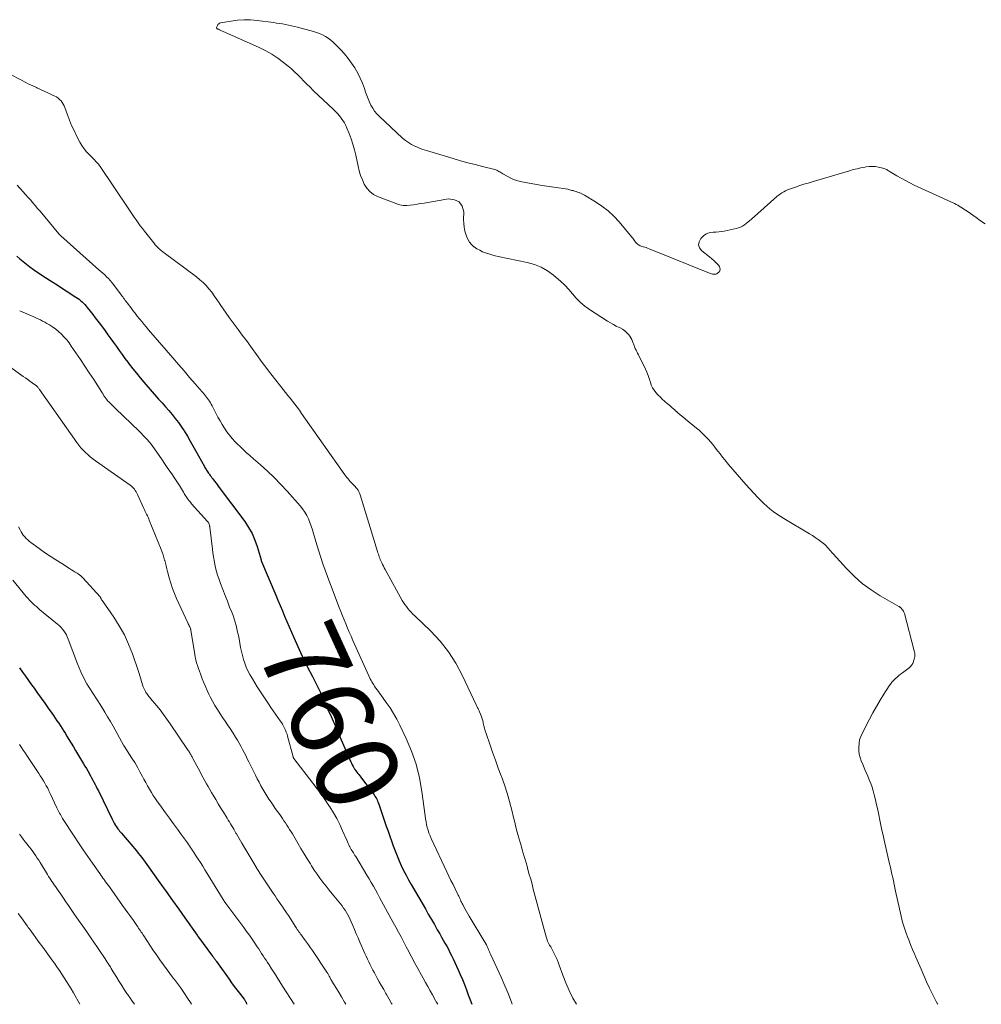
# Model space of a CAD drawing. Units: feet. Extents: x 1995000 to 2000029, y 565000 to 570000.
# Drawn here: x 1996688 to 1996921, y 565000 to 565239 of the extents above; entities that cross this region are included whole.
import ezdxf
from ezdxf.enums import TextEntityAlignment as Align

# ---------------------------------------------------------------- set-up
doc = ezdxf.new("R2010")
doc.units = ezdxf.units.FT
doc.header["$LTSCALE"] = 100
doc.header["$MEASUREMENT"] = 0
for name, color, linetype, lineweight in [('CONTOUR INDEX', 32, 'Continuous', 25), ('CONTOUR INDEX LABEL', 7, 'Continuous', 15), ('CONTOUR INTERMEDIATE', 40, 'Continuous', 15)]:
    doc.layers.add(name, color=color, linetype=linetype, lineweight=lineweight)
doc.styles.add('slant', font='romans.shx', dxfattribs={"oblique": 14.999978})

msp = doc.modelspace()

# ---------------------------------------------------------------- linework, layer by layer
at = {"layer": 'CONTOUR INDEX', "flags": 128}
for points, elevation in [([(1996687.52, 565181.52), (1996688.3, 565180.85), (1996689.1, 565180.19), (1996689.91, 565179.54), (1996690.73, 565178.91), (1996691.57, 565178.29), (1996692.41, 565177.69), (1996693.27, 565177.11), (1996694.13, 565176.54), (1996696.28, 565175.18), (1996696.36, 565175.12), (1996696.44, 565175.07), (1996696.52, 565175.02), (1996696.6, 565174.97), (1996696.68, 565174.92), (1996696.75, 565174.87), (1996696.83, 565174.82), (1996696.9, 565174.77), (1996696.98, 565174.73), (1996697.05, 565174.68), (1996697.13, 565174.63), (1996697.2, 565174.58), (1996701.89, 565171.58), (1996702.28, 565171.31), (1996702.66, 565171.03), (1996703.02, 565170.73), (1996703.37, 565170.42), (1996703.71, 565170.08), (1996704.03, 565169.74), (1996704.34, 565169.38), (1996704.64, 565169.02), (1996705.32, 565168.15), (1996705.95, 565167.34), (1996706.57, 565166.53), (1996707.19, 565165.71), (1996707.8, 565164.89), (1996708.93, 565163.36), (1996709.63, 565162.42), (1996710.32, 565161.46), (1996711.01, 565160.51), (1996711.69, 565159.54), (1996712.37, 565158.58), (1996713.05, 565157.63), (1996713.75, 565156.68), (1996714.45, 565155.74), (1996714.76, 565155.33), (1996715.64, 565154.19), (1996716.53, 565153.07), (1996717.45, 565151.97), (1996718.38, 565150.89), (1996721.93, 565146.84), (1996722.75, 565145.91), (1996723.57, 565144.97), (1996724.38, 565144.04), (1996725.19, 565143.1), (1996725.97, 565142.14), (1996726.72, 565141.16), (1996727.43, 565140.14), (1996728.1, 565139.1), (1996728.2, 565138.94), (1996728.9, 565137.79), (1996729.58, 565136.64), (1996730.25, 565135.48), (1996730.9, 565134.31), (1996733.02, 565130.48), (1996733.15, 565130.24), (1996733.29, 565130.01), (1996733.43, 565129.78), (1996733.57, 565129.55), (1996733.72, 565129.32), (1996733.87, 565129.09), (1996734.03, 565128.87), (1996734.18, 565128.65), (1996734.25, 565128.55), (1996734.44, 565128.28), (1996734.64, 565128.01), (1996734.84, 565127.74), (1996735.04, 565127.48), (1996735.23, 565127.24), (1996735.52, 565126.86), (1996735.82, 565126.47), (1996736.11, 565126.09), (1996736.4, 565125.7), (1996742.81, 565117.09), (1996743.75, 565115.66), (1996744.59, 565114.19), (1996745.26, 565112.63), (1996745.83, 565111.02), (1996746.76, 565107.8), (1996746.77, 565107.76), (1996746.79, 565107.71), (1996746.8, 565107.66), (1996746.81, 565107.61), (1996746.83, 565107.56), (1996746.84, 565107.51), (1996746.86, 565107.47), (1996746.88, 565107.42), (1996750.33, 565099.28), (1996750.87, 565098.01), (1996751.4, 565096.73), (1996751.93, 565095.45), (1996752.45, 565094.17), (1996752.47, 565094.13), (1996753, 565092.83), (1996753.55, 565091.54), (1996754.12, 565090.25), (1996754.69, 565088.97), (1996756.34, 565085.35), (1996756.9, 565084.14), (1996757.47, 565082.94), (1996758.06, 565081.75), (1996758.67, 565080.57), (1996759.23, 565079.49), (1996759.56, 565078.85), (1996759.88, 565078.2), (1996760.21, 565077.56), (1996760.52, 565076.91), (1996760.83, 565076.26), (1996761.14, 565075.61), (1996761.44, 565074.95), (1996761.74, 565074.3), (1996762.72, 565072.11), (1996762.98, 565071.55), (1996763.23, 565070.98), (1996763.49, 565070.41), (1996763.75, 565069.85), (1996763.78, 565069.79), (1996764.02, 565069.25), (1996764.26, 565068.71), (1996764.49, 565068.17), (1996764.71, 565067.63), (1996764.94, 565067.09), (1996765.17, 565066.55), (1996765.4, 565066.01), (1996765.63, 565065.47), (1996768.5, 565058.86), (1996768.67, 565058.47), (1996768.86, 565058.09), (1996769.07, 565057.72), (1996769.29, 565057.35), (1996769.34, 565057.28), (1996769.54, 565056.96), (1996769.76, 565056.64), (1996769.98, 565056.34), (1996770.22, 565056.03), (1996770.45, 565055.73), (1996770.69, 565055.43), (1996770.92, 565055.13), (1996771.15, 565054.83), (1996773.99, 565051.08), (1996774.2, 565050.79), (1996774.39, 565050.5), (1996774.57, 565050.2), (1996774.74, 565049.89), (1996774.89, 565049.57), (1996775.03, 565049.25), (1996775.16, 565048.92), (1996775.28, 565048.59), (1996775.88, 565046.85), (1996776.29, 565045.65), (1996776.7, 565044.44), (1996777.12, 565043.24), (1996777.55, 565042.04), (1996778.82, 565038.45), (1996779.27, 565037.24), (1996779.74, 565036.03), (1996780.24, 565034.84), (1996780.77, 565033.66), (1996781.33, 565032.5), (1996781.91, 565031.35), (1996782.53, 565030.21), (1996783.16, 565029.08), (1996786.6, 565023.13), (1996787.32, 565021.87), (1996788.05, 565020.61), (1996788.78, 565019.36), (1996789.5, 565018.1), (1996790.11, 565017.06), (1996790.53, 565016.32), (1996790.95, 565015.58), (1996791.36, 565014.83), (1996791.77, 565014.09), (1996792.18, 565013.34), (1996792.57, 565012.58), (1996792.94, 565011.82), (1996793.31, 565011.05), (1996794.53, 565008.39), (1996795.07, 565007.2), (1996795.59, 565005.99), (1996796.07, 565004.77), (1996796.54, 565003.54), (1996796.99, 565002.31), (1996797.46, 565001.09), (1996797.89, 565000)], 760), ([(1996688.18, 565081.62), (1996688.92, 565080.59), (1996689.66, 565079.57), (1996690.4, 565078.54), (1996691.14, 565077.51), (1996691.72, 565076.72), (1996692.58, 565075.51), (1996693.45, 565074.29), (1996694.31, 565073.08), (1996695.16, 565071.86), (1996696.01, 565070.64), (1996696.44, 565070.03), (1996696.86, 565069.41), (1996697.28, 565068.79), (1996697.7, 565068.17), (1996698.11, 565067.55), (1996698.52, 565066.92), (1996698.92, 565066.29), (1996699.31, 565065.66), (1996699.63, 565065.15), (1996700.18, 565064.26), (1996700.73, 565063.36), (1996701.27, 565062.47), (1996701.8, 565061.57), (1996703.74, 565058.31), (1996704.07, 565057.75), (1996704.4, 565057.19), (1996704.73, 565056.63), (1996705.05, 565056.07), (1996705.11, 565055.97), (1996705.4, 565055.45), (1996705.69, 565054.93), (1996705.97, 565054.41), (1996706.25, 565053.88), (1996706.52, 565053.35), (1996706.79, 565052.82), (1996707.05, 565052.29), (1996707.31, 565051.75), (1996710.63, 565044.92), (1996710.79, 565044.61), (1996710.95, 565044.29), (1996711.12, 565043.98), (1996711.3, 565043.68), (1996711.33, 565043.64), (1996711.5, 565043.36), (1996711.68, 565043.08), (1996711.87, 565042.82), (1996712.06, 565042.55), (1996712.26, 565042.29), (1996712.47, 565042.04), (1996712.68, 565041.79), (1996712.89, 565041.54), (1996715.67, 565038.29), (1996716.11, 565037.76), (1996716.55, 565037.23), (1996716.99, 565036.7), (1996717.41, 565036.16), (1996717.83, 565035.61), (1996718.25, 565035.06), (1996718.65, 565034.51), (1996719.06, 565033.95), (1996722.24, 565029.49), (1996723.76, 565027.36), (1996725.28, 565025.22), (1996726.8, 565023.08), (1996728.31, 565020.94), (1996731.25, 565016.79), (1996731.29, 565016.72), (1996731.33, 565016.66), (1996731.38, 565016.6), (1996731.42, 565016.54), (1996731.49, 565016.44), (1996731.5, 565016.43), (1996731.51, 565016.41), (1996731.52, 565016.4), (1996731.53, 565016.38), (1996731.57, 565016.32), (1996735.03, 565011.71), (1996735.15, 565011.55), (1996735.27, 565011.39), (1996735.39, 565011.22), (1996735.5, 565011.06), (1996735.62, 565010.89), (1996735.74, 565010.73), (1996735.85, 565010.56), (1996735.97, 565010.4), (1996739.02, 565006.06), (1996739.63, 565005.21), (1996740.24, 565004.36), (1996740.87, 565003.52), (1996741.51, 565002.69), (1996742.64, 565001.25), (1996742.72, 565001.14), (1996742.8, 565001.04), (1996742.87, 565000.93), (1996742.94, 565000.82), (1996743, 565000.71), (1996743.06, 565000.6), (1996743.12, 565000.49), (1996743.17, 565000.37), (1996743.33, 565000)], 780)]:
    msp.add_lwpolyline(points, dxfattribs=dict(at, elevation=elevation))
at = {"layer": 'CONTOUR INTERMEDIATE', "flags": 128}
for points, elevation in [([(1996922.32, 565189.36), (1996921.24, 565190.09), (1996920.16, 565190.84), (1996917.94, 565192.42), (1996917.57, 565192.67), (1996917.2, 565192.92), (1996916.83, 565193.17), (1996916.45, 565193.4), (1996916.07, 565193.63), (1996915.68, 565193.85), (1996915.28, 565194.05), (1996914.88, 565194.24), (1996905.13, 565198.75), (1996904.05, 565199.27), (1996902.99, 565199.81), (1996901.95, 565200.38), (1996900.92, 565200.98), (1996899.31, 565201.95), (1996899.09, 565202.08), (1996898.88, 565202.21), (1996898.67, 565202.34), (1996898.46, 565202.48), (1996898.24, 565202.6), (1996898.02, 565202.71), (1996897.78, 565202.79), (1996897.54, 565202.86), (1996896.51, 565203.1), (1996895.75, 565203.22), (1996894.99, 565203.28), (1996894.22, 565203.25), (1996893.46, 565203.16), (1996893.13, 565203.1), (1996892.2, 565202.92), (1996891.27, 565202.71), (1996890.35, 565202.48), (1996889.44, 565202.22), (1996880.39, 565199.54), (1996879.38, 565199.24), (1996878.38, 565198.92), (1996877.37, 565198.6), (1996876.37, 565198.27), (1996875.34, 565197.92), (1996874.86, 565197.74), (1996874.4, 565197.55), (1996873.94, 565197.34), (1996873.5, 565197.1), (1996873.07, 565196.84), (1996872.65, 565196.57), (1996872.25, 565196.27), (1996871.86, 565195.94), (1996865.67, 565190.49), (1996865.25, 565190.13), (1996864.82, 565189.77), (1996864.39, 565189.43), (1996863.95, 565189.09), (1996863.49, 565188.79), (1996863.01, 565188.53), (1996862.5, 565188.34), (1996861.97, 565188.19), (1996859.09, 565187.58), (1996858.42, 565187.46), (1996857.75, 565187.38), (1996857.07, 565187.34), (1996856.39, 565187.33), (1996855.74, 565187.27), (1996855.12, 565187.11), (1996854.57, 565186.8), (1996854.05, 565186.4), (1996853.42, 565185.77), (1996853, 565184.99), (1996852.84, 565184.23), (1996853.1, 565183.49), (1996853.62, 565182.78), (1996855.52, 565181.32), (1996856.07, 565180.87), (1996856.6, 565180.4), (1996857.09, 565179.89), (1996857.57, 565179.36), (1996857.88, 565178.99), (1996858.04, 565178.64), (1996858.1, 565178.29), (1996857.99, 565177.96), (1996857.77, 565177.64), (1996857.47, 565177.37), (1996857.26, 565177.23), (1996857.03, 565177.13), (1996856.79, 565177.09), (1996856.53, 565177.09), (1996856.26, 565177.13), (1996856, 565177.19), (1996855.75, 565177.27), (1996855.49, 565177.36), (1996840.84, 565183.29), (1996840.49, 565183.43), (1996840.14, 565183.56), (1996839.78, 565183.67), (1996839.42, 565183.78), (1996839.22, 565183.84), (1996838.96, 565183.92), (1996838.72, 565184.02), (1996838.48, 565184.13), (1996838.25, 565184.26), (1996838.03, 565184.41), (1996837.84, 565184.58), (1996837.66, 565184.77), (1996837.5, 565184.98), (1996837.44, 565185.08), (1996837.26, 565185.34), (1996837.08, 565185.61), (1996836.88, 565185.86), (1996836.68, 565186.11), (1996833.58, 565189.79), (1996832.29, 565191.17), (1996830.91, 565192.47), (1996829.42, 565193.62), (1996827.84, 565194.68), (1996825.22, 565196.26), (1996824.89, 565196.45), (1996824.56, 565196.62), (1996824.22, 565196.78), (1996823.87, 565196.92), (1996823.52, 565197.05), (1996823.16, 565197.17), (1996822.8, 565197.28), (1996822.44, 565197.39), (1996822.14, 565197.46), (1996821.63, 565197.59), (1996821.11, 565197.71), (1996820.59, 565197.8), (1996820.07, 565197.88), (1996818.88, 565198.04), (1996817.76, 565198.2), (1996816.64, 565198.37), (1996815.52, 565198.55), (1996814.41, 565198.75), (1996809.62, 565199.64), (1996808.78, 565199.85), (1996807.96, 565200.11), (1996807.17, 565200.46), (1996806.41, 565200.87), (1996805.39, 565201.49), (1996805.15, 565201.64), (1996804.91, 565201.78), (1996804.68, 565201.93), (1996804.44, 565202.07), (1996804.2, 565202.21), (1996803.95, 565202.32), (1996803.69, 565202.42), (1996803.43, 565202.5), (1996800.42, 565203.24), (1996798.65, 565203.69), (1996796.88, 565204.15), (1996795.12, 565204.65), (1996793.37, 565205.16), (1996786.85, 565207.12), (1996786.3, 565207.3), (1996785.75, 565207.49), (1996785.2, 565207.7), (1996784.66, 565207.92), (1996784.07, 565208.18), (1996783.27, 565208.58), (1996782.49, 565209.03), (1996781.77, 565209.56), (1996781.08, 565210.14), (1996775.41, 565215.43), (1996774.83, 565216.04), (1996774.29, 565216.69), (1996773.83, 565217.38), (1996773.41, 565218.12), (1996773.05, 565218.88), (1996772.71, 565219.66), (1996772.4, 565220.45), (1996772.12, 565221.25), (1996771.81, 565222.2), (1996771.35, 565223.46), (1996770.83, 565224.69), (1996770.22, 565225.89), (1996769.56, 565227.05), (1996769.5, 565227.16), (1996768.72, 565228.33), (1996767.9, 565229.47), (1996767, 565230.55), (1996766.06, 565231.59), (1996764.9, 565232.79), (1996764.32, 565233.34), (1996763.71, 565233.87), (1996763.06, 565234.34), (1996762.39, 565234.78), (1996761.68, 565235.17), (1996760.96, 565235.51), (1996760.21, 565235.79), (1996759.44, 565236.03), (1996755.57, 565237.05), (1996754.85, 565237.23), (1996754.13, 565237.4), (1996753.41, 565237.55), (1996752.68, 565237.69), (1996751.95, 565237.82), (1996751.23, 565237.94), (1996750.5, 565238.05), (1996749.76, 565238.15), (1996745.78, 565238.69), (1996744.21, 565238.82), (1996742.65, 565238.86), (1996741.09, 565238.75), (1996739.53, 565238.54), (1996736.97, 565238.07), (1996736.72, 565237.98), (1996736.5, 565237.86), (1996736.32, 565237.68), (1996736.18, 565237.45), (1996735.96, 565236.99), (1996735.95, 565236.97), (1996735.95, 565236.94), (1996735.95, 565236.92), (1996735.96, 565236.9), (1996735.99, 565236.81), (1996736.01, 565236.79), (1996736.02, 565236.77), (1996736.03, 565236.76), (1996736.05, 565236.74), (1996736.15, 565236.68), (1996736.22, 565236.64), (1996736.29, 565236.6), (1996736.36, 565236.56), (1996736.43, 565236.53), (1996736.65, 565236.43), (1996736.84, 565236.35), (1996737.02, 565236.27), (1996737.2, 565236.19), (1996737.39, 565236.11), (1996746.34, 565232.11), (1996747.9, 565231.34), (1996749.41, 565230.49), (1996750.85, 565229.52), (1996752.24, 565228.47), (1996753.31, 565227.6), (1996754.12, 565226.92), (1996754.91, 565226.21), (1996755.67, 565225.48), (1996756.41, 565224.72), (1996757.14, 565223.95), (1996757.89, 565223.2), (1996758.64, 565222.46), (1996759.41, 565221.72), (1996764.32, 565217.1), (1996764.82, 565216.6), (1996765.31, 565216.09), (1996765.77, 565215.55), (1996766.22, 565215), (1996766.62, 565214.42), (1996767, 565213.82), (1996767.32, 565213.2), (1996767.6, 565212.55), (1996768.11, 565211.28), (1996768.59, 565209.98), (1996769.02, 565208.66), (1996769.39, 565207.32), (1996769.72, 565205.97), (1996770.28, 565203.34), (1996770.57, 565202.21), (1996770.9, 565201.09), (1996771.32, 565200), (1996771.78, 565198.93), (1996772.38, 565197.97), (1996773.1, 565197.14), (1996773.99, 565196.49), (1996774.99, 565195.97), (1996779.65, 565194.2), (1996780.45, 565193.96), (1996781.26, 565193.81), (1996782.09, 565193.79), (1996782.92, 565193.85), (1996783.76, 565193.98), (1996784.6, 565194.11), (1996785.44, 565194.24), (1996786.28, 565194.38), (1996792.22, 565195.37), (1996793.65, 565195.19), (1996794.79, 565194.66), (1996795.49, 565193.62), (1996795.9, 565192.23), (1996795.88, 565190.42), (1996795.92, 565189.45), (1996796.02, 565188.49), (1996796.21, 565187.55), (1996796.46, 565186.61), (1996796.56, 565186.32), (1996796.88, 565185.58), (1996797.27, 565184.91), (1996797.79, 565184.32), (1996798.39, 565183.78), (1996798.44, 565183.75), (1996799.1, 565183.31), (1996799.78, 565182.92), (1996800.49, 565182.58), (1996801.22, 565182.28), (1996801.97, 565182.03), (1996802.73, 565181.8), (1996803.5, 565181.6), (1996804.27, 565181.42), (1996811.32, 565179.94), (1996813.05, 565179.45), (1996814.7, 565178.79), (1996816.23, 565177.91), (1996817.69, 565176.87), (1996818.31, 565176.35), (1996819.37, 565175.42), (1996820.39, 565174.44), (1996821.35, 565173.4), (1996822.27, 565172.32), (1996823.2, 565171.27), (1996824.19, 565170.28), (1996825.28, 565169.39), (1996826.43, 565168.57), (1996830.79, 565165.76), (1996831.48, 565165.33), (1996832.18, 565164.93), (1996832.89, 565164.55), (1996833.61, 565164.19), (1996833.82, 565164.09), (1996834.41, 565163.76), (1996834.96, 565163.37), (1996835.45, 565162.91), (1996835.9, 565162.4), (1996836.15, 565162.07), (1996836.42, 565161.67), (1996836.66, 565161.26), (1996836.85, 565160.83), (1996837.02, 565160.38), (1996837.06, 565160.25), (1996837.19, 565159.86), (1996837.34, 565159.47), (1996837.5, 565159.08), (1996837.69, 565158.71), (1996837.88, 565158.34), (1996838.06, 565157.96), (1996838.25, 565157.59), (1996838.43, 565157.21), (1996839.98, 565154.05), (1996840.31, 565153.32), (1996840.61, 565152.58), (1996840.87, 565151.82), (1996841.11, 565151.05), (1996841.15, 565150.9), (1996841.39, 565150.22), (1996841.68, 565149.57), (1996842.06, 565148.97), (1996842.5, 565148.39), (1996842.99, 565147.86), (1996843.5, 565147.33), (1996844.03, 565146.83), (1996844.58, 565146.35), (1996844.67, 565146.27), (1996845.27, 565145.75), (1996845.87, 565145.24), (1996846.47, 565144.72), (1996847.06, 565144.19), (1996847.13, 565144.13), (1996847.76, 565143.58), (1996848.4, 565143.04), (1996849.04, 565142.5), (1996849.69, 565141.97), (1996852.37, 565139.8), (1996852.98, 565139.28), (1996853.58, 565138.74), (1996854.15, 565138.18), (1996854.71, 565137.6), (1996855.25, 565137.01), (1996855.78, 565136.4), (1996856.29, 565135.78), (1996856.79, 565135.15), (1996856.94, 565134.95), (1996857.51, 565134.22), (1996858.08, 565133.5), (1996858.66, 565132.77), (1996859.24, 565132.05), (1996860.11, 565130.98), (1996861.14, 565129.74), (1996862.18, 565128.5), (1996863.24, 565127.29), (1996864.32, 565126.09), (1996867.21, 565122.94), (1996867.91, 565122.21), (1996868.63, 565121.51), (1996869.39, 565120.84), (1996870.16, 565120.19), (1996870.96, 565119.58), (1996871.78, 565118.99), (1996872.62, 565118.43), (1996873.48, 565117.89), (1996879.75, 565114.16), (1996880.45, 565113.72), (1996881.14, 565113.27), (1996881.82, 565112.79), (1996882.48, 565112.3), (1996883.1, 565111.81), (1996883.44, 565111.53), (1996883.75, 565111.24), (1996884.05, 565110.92), (1996884.33, 565110.59), (1996884.6, 565110.25), (1996884.88, 565109.91), (1996885.16, 565109.58), (1996885.45, 565109.25), (1996888.68, 565105.74), (1996890.56, 565103.86), (1996892.55, 565102.11), (1996894.68, 565100.55), (1996896.91, 565099.11), (1996901.37, 565096.52), (1996901.45, 565096.48), (1996901.53, 565096.43), (1996901.61, 565096.38), (1996901.69, 565096.33), (1996901.77, 565096.28), (1996901.84, 565096.22), (1996901.91, 565096.16), (1996901.97, 565096.09), (1996902.22, 565095.8), (1996902.39, 565095.58), (1996902.53, 565095.34), (1996902.65, 565095.09), (1996902.74, 565094.83), (1996905.15, 565085.79), (1996905.21, 565085.51), (1996905.26, 565085.22), (1996905.28, 565084.92), (1996905.27, 565084.63), (1996905.25, 565084.34), (1996905.21, 565084.04), (1996905.14, 565083.76), (1996905.06, 565083.47), (1996904.95, 565083.13), (1996904.77, 565082.71), (1996904.54, 565082.32), (1996904.24, 565081.97), (1996903.9, 565081.66), (1996902.3, 565080.45), (1996901.84, 565080.09), (1996901.4, 565079.73), (1996900.96, 565079.36), (1996900.53, 565078.97), (1996900.13, 565078.57), (1996899.74, 565078.15), (1996899.39, 565077.69), (1996899.06, 565077.22), (1996897.79, 565075.25), (1996896.87, 565073.76), (1996895.97, 565072.26), (1996895.11, 565070.73), (1996894.29, 565069.19), (1996892.51, 565065.73), (1996892.17, 565064.93), (1996891.9, 565064.12), (1996891.75, 565063.27), (1996891.67, 565062.41), (1996891.71, 565061.54), (1996891.82, 565060.69), (1996892.03, 565059.85), (1996892.31, 565059.03), (1996892.73, 565058.04), (1996893.1, 565057.15), (1996893.47, 565056.26), (1996893.85, 565055.37), (1996894.24, 565054.49), (1996894.6, 565053.59), (1996894.93, 565052.69), (1996895.21, 565051.77), (1996895.45, 565050.84), (1996895.74, 565049.63), (1996896.02, 565048.4), (1996896.3, 565047.17), (1996896.55, 565045.94), (1996896.8, 565044.71), (1996897.05, 565043.47), (1996897.31, 565042.24), (1996897.58, 565041.01), (1996897.86, 565039.78), (1996899.18, 565034.09), (1996899.37, 565033.26), (1996899.56, 565032.42), (1996899.73, 565031.59), (1996899.91, 565030.75), (1996900.08, 565029.92), (1996900.26, 565029.08), (1996900.44, 565028.25), (1996900.62, 565027.41), (1996901.96, 565021.39), (1996902.13, 565020.65), (1996902.33, 565019.92), (1996902.54, 565019.2), (1996902.77, 565018.48), (1996903.01, 565017.76), (1996903.26, 565017.05), (1996903.53, 565016.34), (1996903.79, 565015.63), (1996903.97, 565015.16), (1996904.34, 565014.23), (1996904.72, 565013.29), (1996905.1, 565012.37), (1996905.5, 565011.44), (1996906.78, 565008.49), (1996907.45, 565006.97), (1996908.15, 565005.45), (1996908.86, 565003.94), (1996909.6, 565002.45), (1996910.47, 565000.7), (1996910.78, 565000.08), (1996910.82, 565000)], 748), ([(1996685.82, 565225.64), (1996688.68, 565224.15), (1996689.58, 565223.69), (1996690.49, 565223.24), (1996691.4, 565222.81), (1996692.32, 565222.39), (1996692.42, 565222.35), (1996693.29, 565221.95), (1996694.17, 565221.55), (1996695.04, 565221.15), (1996695.91, 565220.75), (1996696.78, 565220.34), (1996697.19, 565220.11), (1996697.58, 565219.84), (1996697.93, 565219.53), (1996698.26, 565219.19), (1996698.54, 565218.8), (1996698.8, 565218.4), (1996699.01, 565217.98), (1996699.19, 565217.54), (1996699.8, 565215.81), (1996700.3, 565214.51), (1996700.83, 565213.22), (1996701.41, 565211.95), (1996702.03, 565210.7), (1996702.84, 565209.14), (1996703.31, 565208.33), (1996703.84, 565207.54), (1996704.43, 565206.82), (1996705.08, 565206.12), (1996705.96, 565205.26), (1996706.2, 565205.03), (1996706.43, 565204.79), (1996706.66, 565204.55), (1996706.89, 565204.31), (1996707.11, 565204.07), (1996707.33, 565203.81), (1996707.53, 565203.55), (1996707.72, 565203.28), (1996714.57, 565193.1), (1996715.05, 565192.39), (1996715.53, 565191.68), (1996716.01, 565190.98), (1996716.5, 565190.27), (1996716.99, 565189.57), (1996717.49, 565188.88), (1996718.01, 565188.2), (1996718.53, 565187.52), (1996720.74, 565184.73), (1996720.93, 565184.5), (1996721.12, 565184.26), (1996721.33, 565184.03), (1996721.53, 565183.81), (1996721.56, 565183.79), (1996721.76, 565183.58), (1996721.96, 565183.38), (1996722.17, 565183.18), (1996722.39, 565183), (1996722.61, 565182.81), (1996722.83, 565182.63), (1996723.06, 565182.45), (1996723.29, 565182.28), (1996731.12, 565176.44), (1996731.94, 565175.78), (1996732.72, 565175.09), (1996733.45, 565174.34), (1996734.14, 565173.55), (1996734.79, 565172.72), (1996735.42, 565171.88), (1996736.03, 565171.02), (1996736.61, 565170.14), (1996736.85, 565169.78), (1996737.55, 565168.72), (1996738.27, 565167.68), (1996739.01, 565166.65), (1996739.77, 565165.63), (1996740.24, 565165.01), (1996741.23, 565163.69), (1996742.22, 565162.36), (1996743.2, 565161.03), (1996744.17, 565159.68), (1996746.03, 565157.08), (1996746.65, 565156.23), (1996747.27, 565155.38), (1996747.91, 565154.54), (1996748.55, 565153.71), (1996752.11, 565149.17), (1996752.68, 565148.45), (1996753.25, 565147.73), (1996753.82, 565147.01), (1996754.39, 565146.29), (1996754.95, 565145.57), (1996755.51, 565144.84), (1996756.05, 565144.1), (1996756.59, 565143.36), (1996767.08, 565128.42), (1996767.33, 565128.09), (1996767.58, 565127.76), (1996767.85, 565127.45), (1996768.13, 565127.14), (1996768.41, 565126.84), (1996768.69, 565126.53), (1996768.97, 565126.23), (1996769.25, 565125.92), (1996770.04, 565125.03), (1996770.16, 565124.88), (1996770.28, 565124.72), (1996770.38, 565124.54), (1996770.47, 565124.37), (1996770.55, 565124.18), (1996770.63, 565123.99), (1996770.7, 565123.81), (1996770.76, 565123.61), (1996775, 565109.87), (1996775.11, 565109.54), (1996775.22, 565109.2), (1996775.32, 565108.87), (1996775.44, 565108.54), (1996775.55, 565108.22), (1996775.68, 565107.89), (1996775.81, 565107.57), (1996775.95, 565107.25), (1996776.03, 565107.07), (1996776.22, 565106.67), (1996776.42, 565106.27), (1996776.62, 565105.87), (1996776.83, 565105.48), (1996781, 565097.98), (1996781.3, 565097.47), (1996781.63, 565096.96), (1996781.99, 565096.48), (1996782.36, 565096.01), (1996782.76, 565095.56), (1996783.16, 565095.12), (1996783.58, 565094.68), (1996784.01, 565094.26), (1996787.94, 565090.49), (1996790.19, 565088.08), (1996792.24, 565085.53), (1996793.99, 565082.77), (1996795.55, 565079.87), (1996799, 565072.49), (1996799.1, 565072.3), (1996799.19, 565072.11), (1996799.28, 565071.92), (1996799.38, 565071.73), (1996799.47, 565071.54), (1996799.56, 565071.35), (1996799.65, 565071.16), (1996799.74, 565070.97), (1996799.97, 565070.42), (1996800.16, 565069.95), (1996800.33, 565069.47), (1996800.47, 565068.98), (1996800.59, 565068.49), (1996800.65, 565068.22), (1996800.79, 565067.59), (1996800.95, 565066.96), (1996801.14, 565066.34), (1996801.34, 565065.72), (1996802.24, 565063.09), (1996802.92, 565061.17), (1996803.59, 565059.24), (1996804.28, 565057.32), (1996804.98, 565055.41), (1996805.04, 565055.24), (1996805.75, 565053.23), (1996806.4, 565051.2), (1996806.99, 565049.16), (1996807.54, 565047.1), (1996807.97, 565045.35), (1996808.27, 565044.16), (1996808.57, 565042.97), (1996808.89, 565041.79), (1996809.21, 565040.6), (1996809.43, 565039.81), (1996809.66, 565039.02), (1996809.88, 565038.23), (1996810.11, 565037.45), (1996810.35, 565036.67), (1996810.59, 565035.89), (1996810.82, 565035.1), (1996811.04, 565034.32), (1996811.26, 565033.53), (1996811.48, 565032.72), (1996811.81, 565031.52), (1996812.14, 565030.33), (1996812.46, 565029.13), (1996812.78, 565027.94), (1996815.89, 565016.37), (1996816.05, 565015.85), (1996816.24, 565015.35), (1996816.47, 565014.86), (1996816.72, 565014.38), (1996816.99, 565013.91), (1996817.26, 565013.44), (1996817.52, 565012.96), (1996817.78, 565012.48), (1996817.94, 565012.17), (1996818.25, 565011.52), (1996818.55, 565010.87), (1996818.82, 565010.21), (1996819.07, 565009.53), (1996819.92, 565007.06), (1996820.63, 565005.17), (1996821.44, 565003.32), (1996822.36, 565001.52), (1996823.23, 565000)], 752), ([(1996687.61, 565198.68), (1996688.28, 565197.95), (1996688.4, 565197.82), (1996689.02, 565197.16), (1996689.63, 565196.49), (1996690.23, 565195.82), (1996690.83, 565195.14), (1996691.42, 565194.46), (1996692.01, 565193.77), (1996692.59, 565193.08), (1996693.17, 565192.39), (1996697.73, 565186.89), (1996697.8, 565186.81), (1996697.87, 565186.73), (1996697.94, 565186.66), (1996698.01, 565186.59), (1996698.14, 565186.47), (1996698.23, 565186.4), (1996707.47, 565178.2), (1996707.94, 565177.78), (1996708.4, 565177.36), (1996708.85, 565176.93), (1996709.3, 565176.49), (1996709.74, 565176.04), (1996710.16, 565175.59), (1996710.57, 565175.11), (1996710.96, 565174.62), (1996712.62, 565172.43), (1996712.83, 565172.15), (1996713.04, 565171.87), (1996713.24, 565171.59), (1996713.44, 565171.31), (1996713.64, 565171.03), (1996713.85, 565170.75), (1996714.05, 565170.47), (1996714.26, 565170.19), (1996715.17, 565169), (1996715.69, 565168.32), (1996716.22, 565167.64), (1996716.75, 565166.97), (1996717.29, 565166.3), (1996717.83, 565165.63), (1996718.38, 565164.97), (1996718.93, 565164.31), (1996719.48, 565163.65), (1996725.34, 565156.84), (1996726.71, 565155.25), (1996728.08, 565153.66), (1996729.45, 565152.08), (1996730.82, 565150.49), (1996733.02, 565147.96), (1996733.29, 565147.64), (1996733.54, 565147.31), (1996733.79, 565146.98), (1996734.03, 565146.63), (1996734.25, 565146.28), (1996734.47, 565145.92), (1996734.67, 565145.56), (1996734.87, 565145.19), (1996736.32, 565142.42), (1996736.82, 565141.51), (1996737.34, 565140.62), (1996737.9, 565139.75), (1996738.48, 565138.89), (1996739.1, 565138.06), (1996739.75, 565137.26), (1996740.45, 565136.49), (1996741.18, 565135.76), (1996741.42, 565135.54), (1996742.29, 565134.72), (1996743.17, 565133.9), (1996744.07, 565133.1), (1996744.97, 565132.31), (1996746.61, 565130.88), (1996748.31, 565129.35), (1996749.97, 565127.77), (1996751.56, 565126.14), (1996753.11, 565124.46), (1996756.27, 565120.91), (1996756.85, 565120.18), (1996757.39, 565119.42), (1996757.84, 565118.61), (1996758.24, 565117.76), (1996758.59, 565116.89), (1996758.92, 565116.01), (1996759.22, 565115.12), (1996759.5, 565114.22), (1996760.29, 565111.49), (1996760.76, 565109.93), (1996761.25, 565108.39), (1996761.78, 565106.85), (1996762.32, 565105.32), (1996762.89, 565103.8), (1996763.46, 565102.27), (1996764.03, 565100.75), (1996764.61, 565099.23), (1996765.72, 565096.3), (1996766.11, 565095.29), (1996766.51, 565094.28), (1996766.91, 565093.28), (1996767.32, 565092.27), (1996767.74, 565091.27), (1996768.16, 565090.27), (1996768.6, 565089.28), (1996769.04, 565088.29), (1996772.9, 565079.66), (1996773.07, 565079.29), (1996773.25, 565078.92), (1996773.44, 565078.55), (1996773.64, 565078.19), (1996773.85, 565077.84), (1996774.07, 565077.48), (1996774.29, 565077.14), (1996774.53, 565076.8), (1996774.62, 565076.67), (1996774.91, 565076.27), (1996775.2, 565075.87), (1996775.49, 565075.47), (1996775.78, 565075.08), (1996777.12, 565073.25), (1996778.04, 565071.92), (1996778.91, 565070.56), (1996779.71, 565069.14), (1996780.45, 565067.7), (1996781.97, 565064.51), (1996783.28, 565061.4), (1996784.38, 565058.23), (1996785.18, 565054.97), (1996785.77, 565051.65), (1996786.53, 565045.69), (1996786.64, 565044.99), (1996786.76, 565044.29), (1996786.9, 565043.6), (1996787.06, 565042.9), (1996787.26, 565042.22), (1996787.48, 565041.55), (1996787.74, 565040.89), (1996788.02, 565040.24), (1996791.82, 565032.15), (1996792.31, 565031.11), (1996792.81, 565030.07), (1996793.31, 565029.03), (1996793.82, 565027.99), (1996794.56, 565026.49), (1996794.7, 565026.21), (1996794.84, 565025.92), (1996794.97, 565025.63), (1996795.1, 565025.33), (1996795.23, 565025.04), (1996795.37, 565024.75), (1996795.51, 565024.47), (1996795.66, 565024.18), (1996795.96, 565023.62), (1996796.26, 565023.06), (1996796.57, 565022.5), (1996796.89, 565021.95), (1996797.22, 565021.4), (1996801.06, 565015.1), (1996801.11, 565015.02), (1996801.16, 565014.94), (1996801.21, 565014.86), (1996801.25, 565014.77), (1996801.3, 565014.69), (1996801.34, 565014.61), (1996801.38, 565014.52), (1996801.42, 565014.43), (1996801.5, 565014.23), (1996801.58, 565014.04), (1996801.66, 565013.85), (1996801.74, 565013.66), (1996801.82, 565013.47), (1996801.89, 565013.29), (1996802, 565013.02), (1996802.12, 565012.74), (1996802.24, 565012.47), (1996802.37, 565012.19), (1996804.05, 565008.65), (1996804.99, 565006.59), (1996805.89, 565004.52), (1996806.74, 565002.42), (1996807.55, 565000.3), (1996807.66, 565000)], 756), ([(1996688.24, 565168.24), (1996690.52, 565167.26), (1996691.08, 565167.03), (1996691.63, 565166.78), (1996692.17, 565166.54), (1996692.72, 565166.29), (1996693.26, 565166.02), (1996693.8, 565165.75), (1996694.33, 565165.47), (1996694.85, 565165.18), (1996695.43, 565164.84), (1996696.21, 565164.34), (1996696.97, 565163.81), (1996697.68, 565163.21), (1996698.36, 565162.58), (1996699.02, 565161.88), (1996699.64, 565161.17), (1996700.21, 565160.43), (1996700.76, 565159.67), (1996701.89, 565158.01), (1996702.97, 565156.4), (1996704.05, 565154.79), (1996705.12, 565153.16), (1996706.18, 565151.54), (1996708.16, 565148.49), (1996708.27, 565148.32), (1996708.37, 565148.15), (1996708.47, 565147.98), (1996708.58, 565147.8), (1996708.68, 565147.63), (1996708.78, 565147.46), (1996708.9, 565147.3), (1996709.01, 565147.13), (1996709.11, 565147), (1996709.28, 565146.78), (1996709.46, 565146.56), (1996709.65, 565146.35), (1996709.84, 565146.15), (1996710.11, 565145.89), (1996710.44, 565145.56), (1996710.78, 565145.23), (1996711.11, 565144.9), (1996711.45, 565144.57), (1996717.18, 565139.02), (1996717.69, 565138.52), (1996718.19, 565138.02), (1996718.68, 565137.5), (1996719.16, 565136.98), (1996719.63, 565136.44), (1996720.08, 565135.9), (1996720.51, 565135.33), (1996720.93, 565134.75), (1996722.76, 565132.09), (1996723.38, 565131.17), (1996724.01, 565130.26), (1996724.63, 565129.34), (1996725.26, 565128.42), (1996725.5, 565128.07), (1996725.99, 565127.32), (1996726.48, 565126.57), (1996726.96, 565125.82), (1996727.44, 565125.06), (1996727.92, 565124.26), (1996728.15, 565123.9), (1996728.38, 565123.53), (1996728.61, 565123.17), (1996728.85, 565122.81), (1996729.09, 565122.46), (1996729.35, 565122.11), (1996729.62, 565121.78), (1996729.89, 565121.45), (1996733.76, 565117.15), (1996733.84, 565117.05), (1996733.92, 565116.94), (1996734, 565116.84), (1996734.07, 565116.72), (1996734.08, 565116.71), (1996734.14, 565116.6), (1996734.19, 565116.49), (1996734.22, 565116.38), (1996734.25, 565116.26), (1996734.27, 565116.14), (1996734.29, 565116.02), (1996734.31, 565115.9), (1996734.33, 565115.78), (1996734.97, 565110.43), (1996735.09, 565109.52), (1996735.22, 565108.61), (1996735.37, 565107.7), (1996735.54, 565106.79), (1996735.74, 565105.9), (1996735.97, 565105.01), (1996736.24, 565104.13), (1996736.53, 565103.26), (1996736.97, 565102.05), (1996737.49, 565100.62), (1996738.03, 565099.2), (1996738.59, 565097.78), (1996739.15, 565096.37), (1996739.68, 565095.09), (1996739.97, 565094.31), (1996740.25, 565093.53), (1996740.49, 565092.73), (1996740.71, 565091.93), (1996740.91, 565091.12), (1996741.09, 565090.31), (1996741.26, 565089.5), (1996741.42, 565088.68), (1996741.8, 565086.52), (1996742, 565085.56), (1996742.23, 565084.6), (1996742.51, 565083.66), (1996742.83, 565082.73), (1996743.19, 565081.82), (1996743.58, 565080.92), (1996744.03, 565080.04), (1996744.51, 565079.19), (1996744.67, 565078.92), (1996745.26, 565077.95), (1996745.86, 565076.98), (1996746.48, 565076.02), (1996747.11, 565075.07), (1996748.6, 565072.86), (1996749.16, 565072.04), (1996749.72, 565071.21), (1996750.29, 565070.39), (1996750.86, 565069.58), (1996751.4, 565068.8), (1996751.69, 565068.36), (1996751.97, 565067.92), (1996752.23, 565067.47), (1996752.47, 565067), (1996752.69, 565066.53), (1996752.89, 565066.05), (1996753.06, 565065.55), (1996753.21, 565065.05), (1996754.52, 565060.04), (1996754.54, 565059.99), (1996754.56, 565059.93), (1996754.58, 565059.87), (1996754.6, 565059.82), (1996754.63, 565059.76), (1996754.66, 565059.71), (1996754.69, 565059.66), (1996754.73, 565059.61), (1996759.35, 565053.63), (1996760.39, 565052.25), (1996761.4, 565050.86), (1996762.38, 565049.44), (1996763.35, 565048.01), (1996763.42, 565047.89), (1996764.29, 565046.49), (1996765.11, 565045.05), (1996765.85, 565043.58), (1996766.55, 565042.08), (1996767.54, 565039.8), (1996767.71, 565039.42), (1996767.88, 565039.04), (1996768.06, 565038.67), (1996768.24, 565038.3), (1996768.31, 565038.17), (1996768.47, 565037.87), (1996768.63, 565037.57), (1996768.81, 565037.28), (1996768.99, 565036.99), (1996769.18, 565036.71), (1996769.36, 565036.42), (1996769.54, 565036.13), (1996769.72, 565035.84), (1996772.45, 565031.34), (1996772.98, 565030.45), (1996773.5, 565029.56), (1996774.01, 565028.66), (1996774.51, 565027.76), (1996775.01, 565026.85), (1996775.5, 565025.94), (1996776, 565025.03), (1996776.49, 565024.13), (1996778.82, 565019.88), (1996779.46, 565018.71), (1996780.09, 565017.54), (1996780.71, 565016.37), (1996781.33, 565015.2), (1996781.97, 565013.98), (1996782.26, 565013.41), (1996782.56, 565012.84), (1996782.86, 565012.27), (1996783.15, 565011.7), (1996783.45, 565011.13), (1996783.75, 565010.57), (1996784.06, 565010), (1996784.36, 565009.44), (1996786.08, 565006.32), (1996786.64, 565005.31), (1996787.2, 565004.3), (1996787.77, 565003.28), (1996788.33, 565002.27), (1996789.07, 565000.95), (1996789.26, 565000.6), (1996789.45, 565000.25), (1996789.59, 565000)], 764), ([(1996683.04, 565156.64), (1996689.09, 565152.34), (1996689.64, 565151.95), (1996690.19, 565151.56), (1996690.74, 565151.17), (1996691.29, 565150.78), (1996692.09, 565150.2), (1996692.23, 565150.09), (1996692.37, 565149.97), (1996692.49, 565149.84), (1996692.61, 565149.71), (1996692.72, 565149.56), (1996692.83, 565149.42), (1996692.93, 565149.27), (1996693.04, 565149.12), (1996702.1, 565136.26), (1996702.58, 565135.63), (1996703.07, 565135.02), (1996703.61, 565134.44), (1996704.16, 565133.88), (1996704.75, 565133.34), (1996705.35, 565132.83), (1996705.97, 565132.35), (1996706.61, 565131.88), (1996715.06, 565125.94), (1996715.34, 565125.72), (1996715.6, 565125.48), (1996715.84, 565125.22), (1996716.06, 565124.95), (1996716.26, 565124.65), (1996716.45, 565124.35), (1996716.62, 565124.03), (1996716.78, 565123.71), (1996718.34, 565120.31), (1996718.51, 565119.95), (1996718.68, 565119.59), (1996718.85, 565119.23), (1996719.02, 565118.88), (1996719.2, 565118.52), (1996719.36, 565118.16), (1996719.52, 565117.79), (1996719.67, 565117.43), (1996722.55, 565110.35), (1996722.79, 565109.7), (1996723.02, 565109.05), (1996723.22, 565108.39), (1996723.39, 565107.72), (1996723.4, 565107.7), (1996723.57, 565107.01), (1996723.74, 565106.33), (1996723.91, 565105.65), (1996724.09, 565104.97), (1996724.5, 565103.43), (1996724.87, 565102.16), (1996725.28, 565100.9), (1996725.76, 565099.67), (1996726.28, 565098.46), (1996728.99, 565092.54), (1996729.11, 565092.29), (1996729.23, 565092.04), (1996729.34, 565091.79), (1996729.46, 565091.54), (1996729.65, 565091.14), (1996729.67, 565091.09), (1996729.69, 565091.04), (1996729.71, 565090.98), (1996729.73, 565090.93), (1996729.74, 565090.87), (1996729.75, 565090.82), (1996729.76, 565090.76), (1996729.77, 565090.71), (1996730.69, 565084.93), (1996730.82, 565084.23), (1996730.97, 565083.53), (1996731.15, 565082.85), (1996731.36, 565082.17), (1996731.59, 565081.49), (1996731.83, 565080.82), (1996732.07, 565080.15), (1996732.32, 565079.48), (1996732.52, 565078.93), (1996732.89, 565077.99), (1996733.28, 565077.07), (1996733.69, 565076.15), (1996734.13, 565075.24), (1996734.43, 565074.62), (1996734.99, 565073.56), (1996735.57, 565072.51), (1996736.2, 565071.48), (1996736.85, 565070.47), (1996737.59, 565069.37), (1996737.89, 565068.93), (1996738.2, 565068.48), (1996738.5, 565068.03), (1996738.81, 565067.59), (1996739.11, 565067.14), (1996739.41, 565066.69), (1996739.7, 565066.24), (1996739.99, 565065.78), (1996740.58, 565064.82), (1996741.02, 565064.09), (1996741.45, 565063.35), (1996741.87, 565062.6), (1996742.27, 565061.85), (1996742.66, 565061.09), (1996743.04, 565060.33), (1996743.43, 565059.56), (1996743.81, 565058.8), (1996745.41, 565055.56), (1996745.84, 565054.71), (1996746.28, 565053.87), (1996746.74, 565053.04), (1996747.2, 565052.21), (1996747.23, 565052.16), (1996747.7, 565051.36), (1996748.18, 565050.58), (1996748.67, 565049.8), (1996749.18, 565049.04), (1996749.7, 565048.28), (1996750.22, 565047.52), (1996750.75, 565046.76), (1996751.28, 565046.01), (1996751.96, 565045.05), (1996752.32, 565044.54), (1996752.67, 565044.01), (1996753.02, 565043.49), (1996753.37, 565042.96), (1996753.7, 565042.42), (1996754.03, 565041.88), (1996754.36, 565041.34), (1996754.68, 565040.8), (1996755.69, 565039.06), (1996756.43, 565037.8), (1996757.19, 565036.54), (1996757.96, 565035.28), (1996758.73, 565034.04), (1996759.01, 565033.6), (1996759.67, 565032.58), (1996760.34, 565031.58), (1996761.05, 565030.6), (1996761.77, 565029.63), (1996762.52, 565028.67), (1996763.27, 565027.72), (1996764.03, 565026.78), (1996764.8, 565025.85), (1996766.01, 565024.38), (1996766.41, 565023.88), (1996766.79, 565023.36), (1996767.15, 565022.82), (1996767.49, 565022.27), (1996767.81, 565021.71), (1996768.11, 565021.14), (1996768.38, 565020.56), (1996768.65, 565019.97), (1996768.99, 565019.14), (1996769.42, 565018.13), (1996769.85, 565017.12), (1996770.28, 565016.12), (1996770.72, 565015.11), (1996771.93, 565012.34), (1996772.24, 565011.65), (1996772.55, 565010.97), (1996772.87, 565010.29), (1996773.2, 565009.61), (1996773.54, 565008.94), (1996773.88, 565008.28), (1996774.23, 565007.61), (1996774.59, 565006.95), (1996774.91, 565006.38), (1996775.44, 565005.44), (1996775.97, 565004.5), (1996776.5, 565003.56), (1996777.04, 565002.62), (1996777.2, 565002.35), (1996777.82, 565001.27), (1996778.42, 565000.2), (1996778.53, 565000)], 768), ([(1996687.98, 565115.82), (1996688.33, 565115.07), (1996688.56, 565114.62), (1996688.82, 565114.18), (1996689.12, 565113.78), (1996689.45, 565113.39), (1996689.81, 565113.02), (1996690.18, 565112.67), (1996690.57, 565112.34), (1996690.97, 565112.03), (1996692.95, 565110.59), (1996694.29, 565109.64), (1996695.65, 565108.7), (1996697.04, 565107.79), (1996698.43, 565106.9), (1996700.33, 565105.73), (1996700.79, 565105.44), (1996701.24, 565105.16), (1996701.7, 565104.87), (1996702.15, 565104.59), (1996702.4, 565104.43), (1996702.72, 565104.21), (1996703.03, 565103.97), (1996703.32, 565103.7), (1996703.59, 565103.42), (1996707.72, 565098.84), (1996707.76, 565098.78), (1996707.81, 565098.73), (1996707.84, 565098.67), (1996707.87, 565098.6), (1996707.9, 565098.54), (1996707.93, 565098.48), (1996707.97, 565098.41), (1996708, 565098.35), (1996708.06, 565098.26), (1996708.12, 565098.15), (1996708.19, 565098.05), (1996708.26, 565097.94), (1996708.33, 565097.84), (1996711.06, 565093.92), (1996712.4, 565091.81), (1996713.62, 565089.64), (1996714.65, 565087.38), (1996715.57, 565085.05), (1996717.05, 565080.77), (1996717.23, 565080.23), (1996717.4, 565079.7), (1996717.55, 565079.16), (1996717.69, 565078.61), (1996717.7, 565078.54), (1996717.84, 565078.04), (1996718, 565077.54), (1996718.19, 565077.05), (1996718.39, 565076.57), (1996718.58, 565076.18), (1996718.71, 565075.91), (1996718.86, 565075.64), (1996719.03, 565075.38), (1996719.21, 565075.13), (1996719.39, 565074.89), (1996719.58, 565074.65), (1996719.78, 565074.41), (1996719.97, 565074.18), (1996721.38, 565072.51), (1996722.27, 565071.44), (1996723.13, 565070.34), (1996723.95, 565069.21), (1996724.75, 565068.07), (1996728.95, 565061.81), (1996729.09, 565061.61), (1996729.22, 565061.41), (1996729.34, 565061.21), (1996729.46, 565061), (1996729.49, 565060.96), (1996729.6, 565060.78), (1996729.7, 565060.59), (1996729.81, 565060.4), (1996729.91, 565060.22), (1996730.02, 565060.03), (1996730.12, 565059.84), (1996730.22, 565059.66), (1996730.33, 565059.47), (1996731.59, 565057.11), (1996731.97, 565056.39), (1996732.36, 565055.67), (1996732.75, 565054.95), (1996733.13, 565054.24), (1996733.53, 565053.52), (1996733.92, 565052.81), (1996734.33, 565052.1), (1996734.74, 565051.4), (1996735.14, 565050.72), (1996735.76, 565049.69), (1996736.38, 565048.65), (1996737.01, 565047.62), (1996737.64, 565046.6), (1996738.54, 565045.15), (1996738.82, 565044.71), (1996739.09, 565044.26), (1996739.36, 565043.81), (1996739.63, 565043.36), (1996739.89, 565042.91), (1996740.15, 565042.46), (1996740.41, 565042.01), (1996740.67, 565041.55), (1996740.79, 565041.34), (1996741.11, 565040.77), (1996741.43, 565040.21), (1996741.76, 565039.65), (1996742.09, 565039.09), (1996745.01, 565034.21), (1996745.9, 565032.74), (1996746.8, 565031.29), (1996747.74, 565029.86), (1996748.69, 565028.44), (1996749.69, 565026.97), (1996750.15, 565026.29), (1996750.61, 565025.61), (1996751.08, 565024.93), (1996751.55, 565024.25), (1996752.01, 565023.57), (1996752.47, 565022.89), (1996752.93, 565022.21), (1996753.38, 565021.52), (1996755.17, 565018.75), (1996755.36, 565018.46), (1996755.55, 565018.17), (1996755.75, 565017.89), (1996755.94, 565017.61), (1996756.14, 565017.33), (1996756.35, 565017.05), (1996756.55, 565016.77), (1996756.76, 565016.5), (1996757.33, 565015.73), (1996757.82, 565015.07), (1996758.3, 565014.41), (1996758.77, 565013.73), (1996759.23, 565013.05), (1996762.73, 565007.76), (1996762.92, 565007.46), (1996763.1, 565007.16), (1996763.27, 565006.86), (1996763.44, 565006.55), (1996763.71, 565006.01), (1996763.74, 565005.96), (1996763.76, 565005.92), (1996763.78, 565005.87), (1996763.81, 565005.83), (1996763.83, 565005.78), (1996763.86, 565005.74), (1996763.89, 565005.69), (1996763.91, 565005.65), (1996765.46, 565003.15), (1996766.25, 565001.84), (1996767.03, 565000.54), (1996767.34, 565000)], 772), ([(1996686.54, 565102.86), (1996689.84, 565098.93), (1996690.22, 565098.5), (1996690.61, 565098.07), (1996691.01, 565097.66), (1996691.43, 565097.25), (1996691.85, 565096.86), (1996692.28, 565096.47), (1996692.72, 565096.09), (1996693.16, 565095.72), (1996697.42, 565092.23), (1996697.84, 565091.86), (1996698.24, 565091.46), (1996698.61, 565091.03), (1996698.96, 565090.58), (1996699.26, 565090.11), (1996699.55, 565089.62), (1996699.79, 565089.11), (1996700.01, 565088.58), (1996702.25, 565082.59), (1996702.63, 565081.63), (1996703.03, 565080.69), (1996703.48, 565079.76), (1996703.95, 565078.85), (1996704.15, 565078.48), (1996704.55, 565077.77), (1996704.96, 565077.06), (1996705.39, 565076.37), (1996705.84, 565075.69), (1996706.3, 565075.01), (1996706.74, 565074.32), (1996707.18, 565073.63), (1996707.62, 565072.94), (1996708.17, 565072.05), (1996708.87, 565070.91), (1996709.55, 565069.76), (1996710.23, 565068.6), (1996710.89, 565067.44), (1996713.43, 565062.9), (1996713.43, 565062.88), (1996713.44, 565062.86), (1996713.45, 565062.85), (1996713.46, 565062.83), (1996713.5, 565062.77), (1996713.51, 565062.76), (1996713.52, 565062.74), (1996713.53, 565062.73), (1996713.6, 565062.63), (1996713.64, 565062.58), (1996713.68, 565062.52), (1996713.72, 565062.46), (1996713.75, 565062.41), (1996715.45, 565059.72), (1996716.13, 565058.63), (1996716.78, 565057.52), (1996717.41, 565056.4), (1996718.02, 565055.27), (1996718.36, 565054.61), (1996718.8, 565053.8), (1996719.24, 565053), (1996719.69, 565052.21), (1996720.16, 565051.42), (1996720.64, 565050.65), (1996721.14, 565049.88), (1996721.66, 565049.13), (1996722.19, 565048.39), (1996723.61, 565046.48), (1996724.59, 565045.14), (1996725.56, 565043.81), (1996726.53, 565042.46), (1996727.49, 565041.12), (1996728.89, 565039.14), (1996729.15, 565038.78), (1996729.4, 565038.42), (1996729.65, 565038.05), (1996729.9, 565037.68), (1996730.15, 565037.32), (1996730.4, 565036.95), (1996730.64, 565036.58), (1996730.89, 565036.2), (1996731.52, 565035.23), (1996732.07, 565034.37), (1996732.62, 565033.51), (1996733.16, 565032.64), (1996733.7, 565031.77), (1996737.58, 565025.42), (1996737.63, 565025.33), (1996737.69, 565025.24), (1996737.75, 565025.15), (1996737.8, 565025.06), (1996737.83, 565025.02), (1996737.87, 565024.94), (1996737.92, 565024.87), (1996737.96, 565024.8), (1996738.01, 565024.74), (1996738.06, 565024.67), (1996738.11, 565024.6), (1996738.16, 565024.53), (1996738.21, 565024.46), (1996742.57, 565018.62), (1996743.26, 565017.68), (1996743.94, 565016.74), (1996744.6, 565015.78), (1996745.26, 565014.82), (1996745.83, 565013.97), (1996746.19, 565013.42), (1996746.55, 565012.88), (1996746.91, 565012.33), (1996747.27, 565011.78), (1996747.62, 565011.23), (1996747.98, 565010.68), (1996748.33, 565010.13), (1996748.69, 565009.58), (1996749.33, 565008.61), (1996750, 565007.57), (1996750.67, 565006.53), (1996751.34, 565005.49), (1996752, 565004.44), (1996754.8, 565000)], 776), ([(1996688.2, 565063.04), (1996688.66, 565062.33), (1996689.1, 565061.66), (1996689.54, 565060.99), (1996689.98, 565060.32), (1996690.43, 565059.65), (1996692.85, 565056.02), (1996693.24, 565055.43), (1996693.62, 565054.84), (1996693.98, 565054.25), (1996694.35, 565053.65), (1996694.69, 565053.04), (1996695.03, 565052.43), (1996695.34, 565051.8), (1996695.65, 565051.17), (1996697.28, 565047.65), (1996697.43, 565047.32), (1996697.59, 565046.99), (1996697.76, 565046.66), (1996697.92, 565046.34), (1996698.1, 565046.02), (1996698.28, 565045.7), (1996698.47, 565045.39), (1996698.66, 565045.08), (1996701.44, 565040.8), (1996702.53, 565039.15), (1996703.64, 565037.5), (1996704.76, 565035.86), (1996705.89, 565034.23), (1996707.64, 565031.74), (1996707.91, 565031.36), (1996708.17, 565030.98), (1996708.44, 565030.61), (1996708.71, 565030.24), (1996708.77, 565030.14), (1996709.08, 565029.72), (1996709.38, 565029.3), (1996709.68, 565028.88), (1996709.98, 565028.46), (1996713.2, 565023.98), (1996713.85, 565023.07), (1996714.5, 565022.16), (1996715.15, 565021.24), (1996715.8, 565020.33), (1996716.65, 565019.11), (1996716.87, 565018.8), (1996717.08, 565018.49), (1996717.29, 565018.18), (1996717.5, 565017.86), (1996717.71, 565017.54), (1996717.92, 565017.23), (1996718.13, 565016.91), (1996718.33, 565016.59), (1996720.54, 565013.25), (1996721.38, 565012.01), (1996722.23, 565010.78), (1996723.1, 565009.57), (1996723.99, 565008.37), (1996725.32, 565006.61), (1996725.56, 565006.3), (1996725.8, 565005.98), (1996726.04, 565005.67), (1996726.29, 565005.36), (1996726.53, 565005.05), (1996726.77, 565004.74), (1996727, 565004.42), (1996727.22, 565004.1), (1996728.24, 565002.6), (1996728.95, 565001.51), (1996729.64, 565000.41), (1996729.87, 565000)], 784), ([(1996688.21, 565041.27), (1996688.66, 565040.65), (1996689.12, 565040.03), (1996689.59, 565039.42), (1996690.06, 565038.82), (1996690.21, 565038.64), (1996690.61, 565038.13), (1996691.01, 565037.61), (1996691.39, 565037.09), (1996691.77, 565036.56), (1996692.14, 565036.02), (1996692.5, 565035.48), (1996692.85, 565034.93), (1996693.19, 565034.38), (1996694.72, 565031.87), (1996694.98, 565031.45), (1996695.25, 565031.03), (1996695.52, 565030.61), (1996695.79, 565030.2), (1996696.07, 565029.78), (1996696.35, 565029.37), (1996696.63, 565028.96), (1996696.92, 565028.55), (1996697.6, 565027.58), (1996698.22, 565026.68), (1996698.84, 565025.78), (1996699.46, 565024.88), (1996700.08, 565023.98), (1996701.56, 565021.82), (1996702.53, 565020.4), (1996703.51, 565018.97), (1996704.49, 565017.55), (1996705.47, 565016.14), (1996706.39, 565014.81), (1996706.91, 565014.05), (1996707.43, 565013.3), (1996707.95, 565012.54), (1996708.46, 565011.78), (1996708.96, 565011.04), (1996709.22, 565010.65), (1996709.48, 565010.26), (1996709.73, 565009.86), (1996709.97, 565009.46), (1996710.22, 565009.06), (1996710.46, 565008.66), (1996710.7, 565008.26), (1996710.94, 565007.85), (1996711.77, 565006.47), (1996712.37, 565005.5), (1996712.98, 565004.54), (1996713.61, 565003.58), (1996714.25, 565002.64), (1996714.35, 565002.48), (1996714.95, 565001.62), (1996715.55, 565000.77), (1996716.09, 565000)], 788), ([(1996687.87, 565022.06), (1996688.65, 565020.97), (1996690.04, 565019.04), (1996690.13, 565018.92), (1996690.22, 565018.79), (1996690.32, 565018.66), (1996690.41, 565018.54), (1996690.5, 565018.41), (1996690.59, 565018.29), (1996690.69, 565018.16), (1996690.78, 565018.03), (1996693, 565015.01), (1996693.82, 565013.89), (1996694.64, 565012.76), (1996695.45, 565011.63), (1996696.27, 565010.5), (1996696.65, 565009.97), (1996697.26, 565009.1), (1996697.87, 565008.23), (1996698.47, 565007.34), (1996699.06, 565006.45), (1996699.63, 565005.55), (1996700.19, 565004.64), (1996700.73, 565003.73), (1996701.27, 565002.8), (1996702.84, 565000)], 792)]:
    msp.add_lwpolyline(points, dxfattribs=dict(at, elevation=elevation))

# ---------------------------------------------------------------- texts
at = {"layer": 'CONTOUR INDEX LABEL', "style": 'slant', "oblique": 15}
msp.add_text('760', height=20, rotation=294.5479, dxfattribs=at).set_placement((1996763.69, 565069.97, 760), align=Align.MIDDLE_CENTER)

doc.saveas('drawing.dxf')
